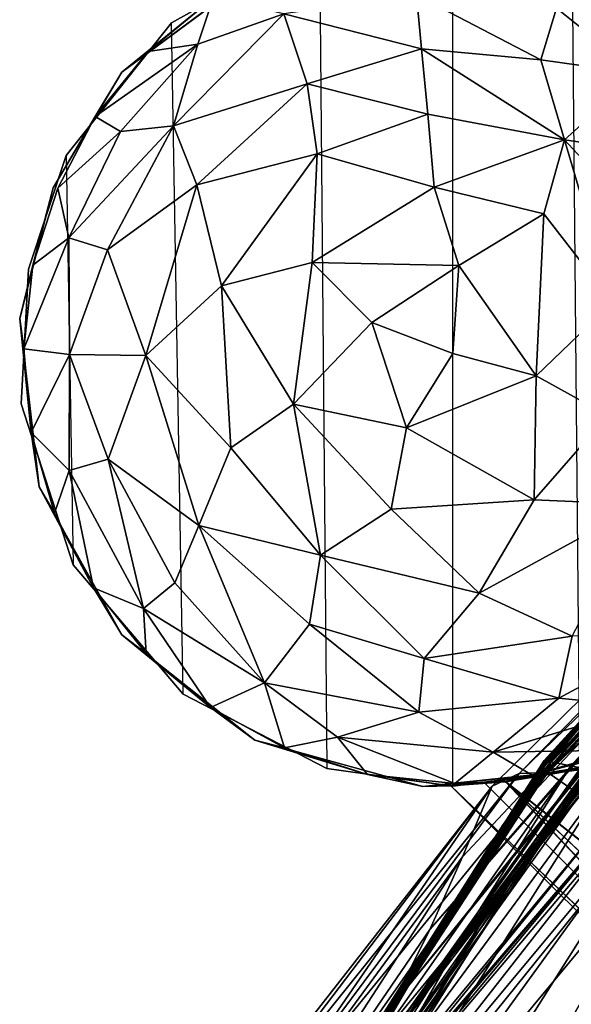
# Model space of a CAD drawing. Units: inches. Extents: x -27.6 to 27.6, y -14 to 12.7.
# Drawn here: x -27.2 to -26.3, y 8.5 to 10.1 of the extents above; entities that cross this region are included whole.
import ezdxf

# ---------------------------------------------------------------- set-up
doc = ezdxf.new("R2010")
doc.units = ezdxf.units.IN
doc.header["$MEASUREMENT"] = 0
for name, color, linetype in [('SEAT-BASE', 5, 'Continuous'), ('SEAT-CUSHION', 5, 'Continuous'), ('SEAT-GLIDE', 5, 'Continuous')]:
    doc.layers.add(name, color=color, linetype=linetype)

msp = doc.modelspace()

# ---------------------------------------------------------------- linework, layer by layer
at = {"layer": 'SEAT-BASE'}
for points, invisible_edges in [([(-26.4239, 10.2615, 0.3937), (-25.7896, 9.4937, 0.3937), (-26.7457, 10.2144, 0.3937)], 3), ([(-26.216, 10.2084, 0.3937), (-25.8211, 9.7843, 0.3937), (-26.4239, 10.2615, 0.3937)], 3), ([(-25.7896, 9.4937, 0.3937), (-26.4239, 10.2615, 0.3937), (-25.8211, 9.7843, 0.3937)], 3), ([(-26.7457, 10.2144, 0.3937), (-25.9542, 9.1229, 0.3937), (-27.0067, 10.0201, 0.3937)], 3), ([(-25.8431, 9.3082, 0.3937), (-26.7457, 10.2144, 0.3937), (-25.7896, 9.4937, 0.3937)], 3), ([(-25.9542, 9.1229, 0.3937), (-26.7457, 10.2144, 0.3937), (-25.8431, 9.3082, 0.3937)], 3), ([(-26.9647, 10.0531, 32.583), (-26.8615, 10.1385, 32.583), (-27.0067, 10.0201, 0.3937)], 12), ([(-27.0493, 9.9493, 32.583), (-26.9647, 10.0531, 32.583), (-27.0067, 10.0201, 0.3937)], 2), ([(-27.0067, 10.0201, 0.3937), (-26.2923, 8.9067, 0.3937), (-27.1162, 9.8355, 0.3937)], 3), ([(-26.0968, 8.999, 0.3937), (-27.0067, 10.0201, 0.3937), (-25.9542, 9.1229, 0.3937)], 3), ([(-26.2923, 8.9067, 0.3937), (-27.0067, 10.0201, 0.3937), (-26.0968, 8.999, 0.3937)], 3), ([(-27.1089, 9.8349, 32.5882), (-27.0493, 9.9493, 32.583), (-27.1162, 9.8355, 0.3937)], 12), ([(-27.1162, 9.8355, 0.3937), (-26.2923, 8.9067, 0.3937), (-27.1693, 9.6275, 0.3937)], 3), ([(-27.1089, 9.8349, 32.5882), (-27.1162, 9.8355, 0.3937), (-27.1483, 9.7124, 32.5822)], 1), ([(-26.5278, 8.8819, 0.3937), (-27.1693, 9.6275, 0.3937), (-26.2923, 8.9067, 0.3937)], 3), ([(-27.1693, 9.6275, 0.3937), (-26.5278, 8.8819, 0.3937), (-27.1382, 9.3594, 0.3937)], 3), ([(-26.795, 8.9559, 0.3937), (-27.1382, 9.3594, 0.3937), (-26.5278, 8.8819, 0.3937)], 3), ([(-27.1382, 9.3594, 0.3937), (-26.795, 8.9559, 0.3937), (-27.0067, 9.1235, 0.3937)], 1), ([(-26.2595, 8.915, 23.7796), (-26.4296, 8.8878, 23.7796), (-23.0471, 6.6239, 23.7796)], 14), ([(-26.2788, 8.9094, 22.9922), (-23.0471, 6.6239, 22.9922), (-26.4296, 8.8878, 22.9922)], 3), ([(-26.4296, 8.8878, 22.9922), (-23.6055, 6.0695, 22.9922), (-23.6055, 6.0695, 23.7796)], 12), ([(-26.4296, 8.8878, 23.7796), (-26.4296, 8.8878, 22.9922), (-23.6055, 6.0695, 23.7796)], 2), ([(-26.4296, 8.8878, 22.9922), (-23.0471, 6.6239, 22.9922), (-23.6055, 6.0695, 22.9922)], 3), ([(-26.4296, 8.8878, 23.7796), (-23.6055, 6.0695, 23.7796), (-23.0471, 6.6239, 23.7796)], 14)]:
    msp.add_3dface(points, dxfattribs=dict(at, invisible_edges=invisible_edges))
for points in [[(-26.8615, 10.1385, 32.583), (-26.7457, 10.2144, 0.3937), (-27.0067, 10.0201, 0.3937)], [(-26.8857, 10.0647, 32.7488), (-26.8615, 10.1385, 32.583), (-26.9647, 10.0531, 32.583)], [(-26.8857, 10.0647, 32.7488), (-26.749, 10.1128, 32.8244), (-26.8615, 10.1385, 32.583)], [(-26.5295, 10.0573, 32.9717), (-26.5376, 10.143, 32.8679), (-26.749, 10.1128, 32.8244)], [(-26.5295, 10.0573, 32.9717), (-26.34, 10.0394, 32.9716), (-26.5376, 10.143, 32.8679)], [(-26.34, 10.0394, 32.9716), (-26.3146, 10.1218, 32.8679), (-26.5376, 10.143, 32.8679)], [(-26.3146, 10.1218, 32.8679), (-26.1846, 10.018, 32.9224), (-26.1797, 10.1357, 32.7488)], [(-26.34, 10.0394, 32.9716), (-26.1846, 10.018, 32.9224), (-26.3146, 10.1218, 32.8679)], [(-26.7115, 10.0012, 32.9716), (-26.749, 10.1128, 32.8244), (-26.9246, 9.9347, 32.8679)], [(-26.9246, 9.9347, 32.8679), (-26.749, 10.1128, 32.8244), (-26.8857, 10.0647, 32.7488)], [(-26.7115, 10.0012, 32.9716), (-26.5295, 10.0573, 32.9717), (-26.749, 10.1128, 32.8244)], [(-26.8857, 10.0647, 32.7488), (-26.9647, 10.0531, 32.583), (-27.0493, 9.9493, 32.583)], [(-27.0089, 9.9255, 32.7466), (-26.8857, 10.0647, 32.7488), (-27.0493, 9.9493, 32.583)], [(-26.9246, 9.9347, 32.8679), (-26.8857, 10.0647, 32.7488), (-27.0089, 9.9255, 32.7466)], [(-26.5194, 9.9532, 33.0566), (-26.5295, 10.0573, 32.9717), (-26.7115, 10.0012, 32.9716)], [(-26.302, 9.9124, 33.061), (-26.34, 10.0394, 32.9716), (-26.5295, 10.0573, 32.9717)], [(-26.5194, 9.9532, 33.0566), (-26.302, 9.9124, 33.061), (-26.5295, 10.0573, 32.9717)], [(-26.302, 9.9124, 33.061), (-26.1846, 10.018, 32.9224), (-26.34, 10.0394, 32.9716)], [(-27.0493, 9.9493, 32.583), (-27.0067, 10.0201, 0.3937), (-27.1162, 9.8355, 0.3937)], [(-26.302, 9.9124, 33.061), (-26.1037, 9.883, 32.9716), (-26.1846, 10.018, 32.9224)], [(-26.8876, 9.8407, 32.9748), (-26.7115, 10.0012, 32.9716), (-26.9246, 9.9347, 32.8679)], [(-26.6959, 9.8896, 33.058), (-26.7115, 10.0012, 32.9716), (-26.8876, 9.8407, 32.9748)], [(-26.6959, 9.8896, 33.058), (-26.5194, 9.9532, 33.0566), (-26.7115, 10.0012, 32.9716)], [(-27.0089, 9.9255, 32.7466), (-27.0493, 9.9493, 32.583), (-27.1089, 9.8349, 32.5882)], [(-26.5095, 9.8368, 33.1209), (-26.5194, 9.9532, 33.0566), (-26.6959, 9.8896, 33.058)], [(-26.5095, 9.8368, 33.1209), (-26.302, 9.9124, 33.061), (-26.5194, 9.9532, 33.0566)], [(-27.0296, 9.7368, 32.8679), (-26.9246, 9.9347, 32.8679), (-27.0911, 9.756, 32.7488)], [(-26.9246, 9.9347, 32.8679), (-27.0089, 9.9255, 32.7466), (-27.0911, 9.756, 32.7488)], [(-26.8876, 9.8407, 32.9748), (-26.9246, 9.9347, 32.8679), (-27.0296, 9.7368, 32.8679)], [(-27.0911, 9.756, 32.7488), (-27.0089, 9.9255, 32.7466), (-27.1089, 9.8349, 32.5882)], [(-26.5095, 9.8368, 33.1209), (-26.3348, 9.7944, 33.1201), (-26.302, 9.9124, 33.061)], [(-26.3348, 9.7944, 33.1201), (-26.2256, 9.6528, 33.1209), (-26.302, 9.9124, 33.061)], [(-26.302, 9.9124, 33.061), (-26.1258, 9.722, 33.058), (-26.1037, 9.883, 32.9716)], [(-26.2256, 9.6528, 33.1209), (-26.1258, 9.722, 33.058), (-26.302, 9.9124, 33.061)], [(-26.8483, 9.6796, 33.061), (-26.6959, 9.8896, 33.058), (-26.8876, 9.8407, 32.9748)], [(-26.7039, 9.7166, 33.1223), (-26.6959, 9.8896, 33.058), (-26.8483, 9.6796, 33.061)], [(-26.7039, 9.7166, 33.1223), (-26.5095, 9.8368, 33.1209), (-26.6959, 9.8896, 33.058)], [(-27.1162, 9.8355, 0.3937), (-27.1693, 9.6275, 0.3937), (-27.1483, 9.7124, 32.5822)], [(-26.9683, 9.5687, 32.9748), (-26.8876, 9.8407, 32.9748), (-27.0296, 9.7368, 32.8679)], [(-26.8483, 9.6796, 33.061), (-26.8876, 9.8407, 32.9748), (-26.9683, 9.5687, 32.9748)], [(-26.4701, 9.7119, 33.1604), (-26.5095, 9.8368, 33.1209), (-26.7039, 9.7166, 33.1223)], [(-26.4701, 9.7119, 33.1604), (-26.3348, 9.7944, 33.1201), (-26.5095, 9.8368, 33.1209)], [(-27.0911, 9.756, 32.7488), (-27.1089, 9.8349, 32.5882), (-27.1483, 9.7124, 32.5822)], [(-26.4701, 9.7119, 33.1604), (-26.347, 9.5361, 33.1626), (-26.3348, 9.7944, 33.1201)], [(-26.347, 9.5361, 33.1626), (-26.2256, 9.6528, 33.1209), (-26.3348, 9.7944, 33.1201)], [(-27.09, 9.5704, 32.8095), (-27.0911, 9.756, 32.7488), (-27.1629, 9.5793, 32.5822)], [(-27.0911, 9.756, 32.7488), (-27.1483, 9.7124, 32.5822), (-27.1629, 9.5793, 32.5822)], [(-27.0296, 9.7368, 32.8679), (-27.0911, 9.756, 32.7488), (-27.09, 9.5704, 32.8095)], [(-26.9683, 9.5687, 32.9748), (-27.0296, 9.7368, 32.8679), (-27.09, 9.5704, 32.8095)], [(-27.1483, 9.7124, 32.5822), (-27.1693, 9.6275, 0.3937), (-27.1629, 9.5793, 32.5822)], [(-26.7336, 9.4908, 33.1209), (-26.7039, 9.7166, 33.1223), (-26.8483, 9.6796, 33.061)], [(-26.6087, 9.6211, 33.159), (-26.7039, 9.7166, 33.1223), (-26.7336, 9.4908, 33.1209)], [(-26.6087, 9.6211, 33.159), (-26.4701, 9.7119, 33.1604), (-26.7039, 9.7166, 33.1223)], [(-26.4796, 9.5718, 33.1719), (-26.4701, 9.7119, 33.1604), (-26.6087, 9.6211, 33.159)], [(-26.4796, 9.5718, 33.1719), (-26.347, 9.5361, 33.1626), (-26.4701, 9.7119, 33.1604)], [(-26.8334, 9.4217, 33.058), (-26.8483, 9.6796, 33.061), (-26.9683, 9.5687, 32.9748)], [(-26.7336, 9.4908, 33.1209), (-26.8483, 9.6796, 33.061), (-26.8334, 9.4217, 33.058)], [(-26.347, 9.5361, 33.1626), (-26.2331, 9.4732, 33.1201), (-26.2256, 9.6528, 33.1209)], [(-27.1629, 9.5793, 32.5822), (-27.1693, 9.6275, 0.3937), (-27.1512, 9.4458, 32.5822)], [(-27.1693, 9.6275, 0.3937), (-27.1382, 9.3594, 0.3937), (-27.1512, 9.4458, 32.5822)], [(-26.5535, 9.4535, 33.1613), (-26.6087, 9.6211, 33.159), (-26.7336, 9.4908, 33.1209)], [(-26.4796, 9.5718, 33.1719), (-26.6087, 9.6211, 33.159), (-26.5535, 9.4535, 33.1613)], [(-27.09, 9.5704, 32.8095), (-27.1629, 9.5793, 32.5822), (-27.1512, 9.4458, 32.5822)], [(-27.0904, 9.3852, 32.7488), (-27.09, 9.5704, 32.8095), (-27.1512, 9.4458, 32.5822)], [(-27.0285, 9.4035, 32.8679), (-27.09, 9.5704, 32.8095), (-27.0904, 9.3852, 32.7488)], [(-26.9683, 9.5687, 32.9748), (-27.09, 9.5704, 32.8095), (-27.0285, 9.4035, 32.8679)], [(-26.8841, 9.2977, 32.9748), (-26.9683, 9.5687, 32.9748), (-27.0285, 9.4035, 32.8679)], [(-26.8334, 9.4217, 33.058), (-26.9683, 9.5687, 32.9748), (-26.8841, 9.2977, 32.9748)], [(-26.4796, 9.5718, 33.1719), (-26.5535, 9.4535, 33.1613), (-26.347, 9.5361, 33.1626)], [(-26.347, 9.5361, 33.1626), (-26.5535, 9.4535, 33.1613), (-26.3506, 9.3385, 33.1209)], [(-26.347, 9.5361, 33.1626), (-26.3506, 9.3385, 33.1209), (-26.2331, 9.4732, 33.1201)], [(-26.7336, 9.4908, 33.1209), (-26.8334, 9.4217, 33.058), (-26.6904, 9.2504, 33.058)], [(-26.5779, 9.3237, 33.1223), (-26.7336, 9.4908, 33.1209), (-26.6904, 9.2504, 33.058)], [(-26.5535, 9.4535, 33.1613), (-26.7336, 9.4908, 33.1209), (-26.5779, 9.3237, 33.1223)], [(-26.2331, 9.4732, 33.1201), (-26.3506, 9.3385, 33.1209), (-26.1802, 9.3312, 33.061)], [(-27.0904, 9.3852, 32.7488), (-27.1512, 9.4458, 32.5822), (-27.1137, 9.3172, 32.5822)], [(-27.1512, 9.4458, 32.5822), (-27.1382, 9.3594, 0.3937), (-27.1137, 9.3172, 32.5822)], [(-26.5535, 9.4535, 33.1613), (-26.5779, 9.3237, 33.1223), (-26.3506, 9.3385, 33.1209)], [(-26.6904, 9.2504, 33.058), (-26.8334, 9.4217, 33.058), (-26.8841, 9.2977, 32.9748)], [(-27.0285, 9.4035, 32.8679), (-27.0904, 9.3852, 32.7488), (-26.9725, 9.1657, 32.7488)], [(-26.8841, 9.2977, 32.9748), (-27.0285, 9.4035, 32.8679), (-26.9223, 9.2063, 32.8679)], [(-26.9223, 9.2063, 32.8679), (-27.0285, 9.4035, 32.8679), (-26.9725, 9.1657, 32.7488)], [(-27.0904, 9.3852, 32.7488), (-27.1137, 9.3172, 32.5822), (-27.0519, 9.1984, 32.5822)], [(-26.9725, 9.1657, 32.7488), (-27.0904, 9.3852, 32.7488), (-27.0519, 9.1984, 32.5822)], [(-27.1382, 9.3594, 0.3937), (-27.0067, 9.1235, 0.3937), (-27.0519, 9.1984, 32.5822)], [(-27.1137, 9.3172, 32.5822), (-27.1382, 9.3594, 0.3937), (-27.0519, 9.1984, 32.5822)], [(-26.3506, 9.3385, 33.1209), (-26.5779, 9.3237, 33.1223), (-26.438, 9.1899, 33.061)], [(-26.3506, 9.3385, 33.1209), (-26.438, 9.1899, 33.061), (-26.1802, 9.3312, 33.061)], [(-26.5779, 9.3237, 33.1223), (-26.6904, 9.2504, 33.058), (-26.438, 9.1899, 33.061)], [(-26.1802, 9.3312, 33.061), (-26.438, 9.1899, 33.061), (-26.2897, 9.1216, 32.9748)], [(-26.8841, 9.2977, 32.9748), (-26.9223, 9.2063, 32.8679), (-26.7799, 9.0473, 32.8243)], [(-26.7078, 9.1405, 32.9717), (-26.8841, 9.2977, 32.9748), (-26.7799, 9.0473, 32.8243)], [(-26.6904, 9.2504, 33.058), (-26.8841, 9.2977, 32.9748), (-26.7078, 9.1405, 32.9717)], [(-26.6904, 9.2504, 33.058), (-26.7078, 9.1405, 32.9717), (-26.5254, 9.086, 32.9717)], [(-26.438, 9.1899, 33.061), (-26.6904, 9.2504, 33.058), (-26.5254, 9.086, 32.9717)], [(-26.9725, 9.1657, 32.7488), (-27.0519, 9.1984, 32.5822), (-26.968, 9.0939, 32.5822)], [(-27.0519, 9.1984, 32.5822), (-27.0067, 9.1235, 0.3937), (-26.968, 9.0939, 32.5822)], [(-26.9223, 9.2063, 32.8679), (-26.9725, 9.1657, 32.7488), (-26.7799, 9.0473, 32.8243)], [(-26.438, 9.1899, 33.061), (-26.5254, 9.086, 32.9717), (-26.2897, 9.1216, 32.9748)], [(-26.7799, 9.0473, 32.8243), (-26.9725, 9.1657, 32.7488), (-26.8654, 9.0078, 32.5822)], [(-26.9725, 9.1657, 32.7488), (-26.968, 9.0939, 32.5822), (-26.8654, 9.0078, 32.5822)], [(-26.7078, 9.1405, 32.9717), (-26.7799, 9.0473, 32.8243), (-26.5341, 9.0003, 32.8679)], [(-26.5254, 9.086, 32.9717), (-26.7078, 9.1405, 32.9717), (-26.5341, 9.0003, 32.8679)], [(-26.968, 9.0939, 32.5822), (-27.0067, 9.1235, 0.3937), (-26.8654, 9.0078, 32.5822)], [(-27.0067, 9.1235, 0.3937), (-26.795, 8.9559, 0.3937), (-26.8654, 9.0078, 32.5822)], [(-26.2897, 9.1216, 32.9748), (-26.5254, 9.086, 32.9717), (-26.3113, 9.0229, 32.8679)], [(-26.114, 9.1291, 32.8679), (-26.3113, 9.0229, 32.8679), (-26.1774, 9.0092, 32.7488)], [(-26.2897, 9.1216, 32.9748), (-26.3113, 9.0229, 32.8679), (-26.114, 9.1291, 32.8679)], [(-26.5254, 9.086, 32.9717), (-26.5341, 9.0003, 32.8679), (-26.3113, 9.0229, 32.8679)], [(-26.7799, 9.0473, 32.8243), (-26.8654, 9.0078, 32.5822), (-26.7479, 8.9434, 32.5823)], [(-26.6637, 8.9603, 32.7489), (-26.7799, 9.0473, 32.8243), (-26.7479, 8.9434, 32.5823)], [(-26.5341, 9.0003, 32.8679), (-26.7799, 9.0473, 32.8243), (-26.6637, 8.9603, 32.7489)], [(-26.3113, 9.0229, 32.8679), (-26.5341, 9.0003, 32.8679), (-26.4157, 8.9364, 32.7488)], [(-26.3113, 9.0229, 32.8679), (-26.4157, 8.9364, 32.7488), (-26.1774, 9.0092, 32.7488)], [(-26.8654, 9.0078, 32.5822), (-26.795, 8.9559, 0.3937), (-26.7479, 8.9434, 32.5823)], [(-26.1774, 9.0092, 32.7488), (-26.4157, 8.9364, 32.7488), (-26.2149, 8.9397, 32.5737)], [(-26.5341, 9.0003, 32.8679), (-26.6637, 8.9603, 32.7489), (-26.4157, 8.9364, 32.7488)], [(-26.2213, 8.9333, 11.6716), (-26.2923, 8.9067, 0.3937), (-26.0968, 8.999, 0.3937)], [(-26.6637, 8.9603, 32.7489), (-26.7479, 8.9434, 32.5823), (-26.6156, 8.9012, 32.578)], [(-26.4157, 8.9364, 32.7488), (-26.6637, 8.9603, 32.7489), (-26.4769, 8.8865, 32.5737)], [(-26.6637, 8.9603, 32.7489), (-26.6156, 8.9012, 32.578), (-26.4769, 8.8865, 32.5737)], [(-26.7479, 8.9434, 32.5823), (-26.795, 8.9559, 0.3937), (-26.6156, 8.9012, 32.578)], [(-26.795, 8.9559, 0.3937), (-26.5278, 8.8819, 0.3937), (-26.6156, 8.9012, 32.578)], [(-26.4157, 8.9364, 32.7488), (-26.4769, 8.8865, 32.5737), (-26.3536, 8.9002, 32.5822)], [(-26.4157, 8.9364, 32.7488), (-26.3536, 8.9002, 32.5822), (-26.2149, 8.9397, 32.5737)], [(-26.2223, 8.9331, 12.4238), (-26.396, 8.8897, 12.2902), (-25.3516, 8.0671, 12.4246)], [(-26.2223, 8.9331, 12.4238), (-26.2788, 8.9094, 22.9922), (-26.396, 8.8897, 12.2902)], [(-26.2213, 8.9333, 11.6716), (-26.3958, 8.8895, 11.8057), (-26.2923, 8.9067, 0.3937)], [(-26.2213, 8.9333, 11.6716), (-25.3599, 8.073, 11.6728), (-26.3958, 8.8895, 11.8057)], [(-26.3536, 8.9002, 32.5822), (-26.2595, 8.915, 23.7796), (-26.2149, 8.9397, 32.5737)], [(-26.4296, 8.8878, 23.7796), (-26.2595, 8.915, 23.7796), (-26.3536, 8.9002, 32.5822)], [(-26.483, 8.883, 12.0479), (-26.6156, 8.9012, 32.578), (-26.5278, 8.8819, 0.3937)], [(-26.4769, 8.8865, 32.5737), (-26.6156, 8.9012, 32.578), (-26.483, 8.883, 12.0479)], [(-26.2923, 8.9067, 0.3937), (-26.3958, 8.8895, 11.8057), (-26.5278, 8.8819, 0.3937)], [(-26.3536, 8.9002, 32.5822), (-26.4769, 8.8865, 32.5737), (-26.4296, 8.8878, 23.7796)], [(-26.2788, 8.9094, 22.9922), (-26.4296, 8.8878, 22.9922), (-26.396, 8.8897, 12.2902)], [(-26.3958, 8.8895, 11.8057), (-26.483, 8.883, 12.0479), (-26.5278, 8.8819, 0.3937)], [(-26.396, 8.8897, 12.2902), (-26.4769, 8.8865, 32.5737), (-26.483, 8.883, 12.0479)], [(-26.396, 8.8897, 12.2902), (-26.483, 8.883, 12.0479), (-25.5047, 7.9485, 12.1979)], [(-26.3958, 8.8895, 11.8057), (-25.5037, 7.9454, 11.9), (-26.483, 8.883, 12.0479)], [(-26.483, 8.883, 12.0479), (-25.5037, 7.9454, 11.9), (-25.5266, 7.9328, 12.0502)], [(-26.483, 8.883, 12.0479), (-25.5266, 7.9328, 12.0502), (-25.5047, 7.9485, 12.1979)], [(-26.4296, 8.8878, 22.9922), (-26.4769, 8.8865, 32.5737), (-26.396, 8.8897, 12.2902)], [(-26.4769, 8.8865, 32.5737), (-26.4296, 8.8878, 22.9922), (-26.4296, 8.8878, 23.7796)], [(-25.5047, 7.9485, 12.1979), (-25.4362, 7.9826, 12.3274), (-26.396, 8.8897, 12.2902)], [(-26.396, 8.8897, 12.2902), (-25.4362, 7.9826, 12.3274), (-25.3516, 8.0671, 12.4246)], [(-26.3958, 8.8895, 11.8057), (-25.3599, 8.073, 11.6728), (-25.4452, 7.993, 11.7699)], [(-25.4452, 7.993, 11.7699), (-25.5037, 7.9454, 11.9), (-26.3958, 8.8895, 11.8057)]]:
    msp.add_3dface(points, dxfattribs=at)
at = {"layer": 'SEAT-CUSHION'}
for points in [[(-25.5911, 9.6634, 41.2955), (-26.3741, 8.9026, 40.8843), (-26.3285, 8.904, 40.9527)], [(-26.3741, 8.9026, 40.8843), (-25.5911, 9.6634, 41.2955), (-25.6399, 9.6495, 41.1989)], [(-26.3285, 8.904, 40.9527), (-25.5427, 9.658, 41.3642), (-25.5911, 9.6634, 41.2955)], [(-25.6399, 9.6495, 41.1989), (-25.7195, 9.5644, 40.6441), (-26.4643, 8.7701, 40.2512)], [(-26.4643, 8.7701, 40.2512), (-26.417, 8.8826, 40.7881), (-25.6399, 9.6495, 41.1989)], [(-25.6399, 9.6495, 41.1989), (-26.417, 8.8826, 40.7881), (-26.3741, 8.9026, 40.8843)], [(-25.5427, 9.658, 41.3642), (-26.3285, 8.904, 40.9527), (-26.2774, 8.8685, 40.9654)], [(-25.5978, 9.6573, 36.6582), (-26.2951, 8.8709, 36.6178), (-26.2002, 8.9986, 37.3089)], [(-26.2951, 8.8709, 36.6178), (-25.5978, 9.6573, 36.6582), (-25.7403, 9.5123, 35.9491)], [(-26.5164, 8.6539, 39.6872), (-26.4643, 8.7701, 40.2512), (-25.7195, 9.5644, 40.6441)], [(-25.7195, 9.5644, 40.6441), (-25.805, 9.4714, 40.0527), (-26.5164, 8.6539, 39.6872)], [(-26.3231, 8.9224, 32.0886), (-26.0888, 9.1988, 32.5047), (-25.7201, 9.5382, 32.2425)], [(-25.7201, 9.5382, 32.2425), (-25.7871, 9.481, 31.7758), (-26.3231, 8.9224, 32.0886)], [(-25.7403, 9.5123, 35.9491), (-26.389, 8.741, 35.9233), (-26.2951, 8.8709, 36.6178)], [(-26.389, 8.741, 35.9233), (-25.7403, 9.5123, 35.9491), (-25.88, 9.3636, 35.2412)], [(-26.3342, 8.9236, 24.1904), (-25.7976, 9.5126, 24.1914), (-25.759, 9.4995, 24.0543)], [(-25.7976, 9.5126, 24.1914), (-26.3342, 8.9236, 24.1904), (-26.3339, 8.9234, 24.7579)], [(-26.3339, 8.9234, 24.7579), (-25.7974, 9.5125, 24.7587), (-25.7976, 9.5126, 24.1914)], [(-25.759, 9.4995, 24.0543), (-26.2921, 8.9149, 24.0536), (-26.3342, 8.9236, 24.1904)], [(-26.2921, 8.9149, 24.0536), (-25.759, 9.4995, 24.0543), (-25.7013, 9.4796, 23.939)], [(-25.7898, 9.4816, 30.5974), (-26.3303, 8.9038, 30.5959), (-26.3281, 8.9069, 31.2475)], [(-26.3281, 8.9069, 31.2475), (-25.7883, 9.4785, 31.1706), (-25.7898, 9.4816, 30.5974)], [(-26.3281, 8.9069, 31.2475), (-26.3231, 8.9224, 32.0886), (-25.7871, 9.481, 31.7758)], [(-25.7871, 9.481, 31.7758), (-25.7883, 9.4785, 31.1706), (-26.3281, 8.9069, 31.2475)], [(-25.7013, 9.4796, 23.939), (-26.2292, 8.9017, 23.9388), (-26.2921, 8.9149, 24.0536)], [(-26.5164, 8.6539, 39.6872), (-25.805, 9.4714, 40.0527), (-25.9022, 9.3627, 39.3882)], [(-26.578, 8.5304, 39.0691), (-25.9022, 9.3627, 39.3882), (-26.0041, 9.2446, 38.6902)], [(-25.9022, 9.3627, 39.3882), (-26.578, 8.5304, 39.0691), (-26.5164, 8.6539, 39.6872)], [(-25.88, 9.3636, 35.2412), (-26.483, 8.6102, 35.2237), (-26.389, 8.741, 35.9233)], [(-26.483, 8.6102, 35.2237), (-25.88, 9.3636, 35.2412), (-26.0179, 9.2178, 34.5154)], [(-26.0041, 9.2446, 38.6902), (-26.644, 8.402, 38.4238), (-26.578, 8.5304, 39.0691)], [(-26.644, 8.402, 38.4238), (-26.0041, 9.2446, 38.6902), (-26.1033, 9.1232, 37.9984)], [(-26.579, 8.4784, 34.5038), (-26.0179, 9.2178, 34.5154), (-26.1556, 9.0818, 33.7523)], [(-26.0179, 9.2178, 34.5154), (-26.579, 8.4784, 34.5038), (-26.483, 8.6102, 35.2237)], [(-26.0888, 9.1988, 32.5047), (-26.3231, 8.9224, 32.0886), (-26.3998, 8.8216, 32.9478)], [(-26.3998, 8.8216, 32.9478), (-26.1627, 9.1055, 32.9641), (-26.0888, 9.1988, 32.5047)], [(-26.7089, 8.2714, 37.7779), (-26.1033, 9.1232, 37.9984), (-26.2002, 8.9986, 37.3089)], [(-26.1033, 9.1232, 37.9984), (-26.7089, 8.2714, 37.7779), (-26.644, 8.402, 38.4238)], [(-26.1627, 9.1055, 32.9641), (-26.3998, 8.8216, 32.9478), (-26.1556, 9.0818, 33.7523)], [(-26.6789, 8.3454, 33.7485), (-26.1556, 9.0818, 33.7523), (-26.3998, 8.8216, 32.9478)], [(-26.1556, 9.0818, 33.7523), (-26.6789, 8.3454, 33.7485), (-26.579, 8.4784, 34.5038)], [(-26.2002, 8.9986, 37.3089), (-26.7731, 8.1398, 37.1278), (-26.7089, 8.2714, 37.7779)], [(-26.7731, 8.1398, 37.1278), (-26.2002, 8.9986, 37.3089), (-26.2951, 8.8709, 36.6178)], [(-26.7903, 8.2046, 32.9429), (-26.3998, 8.8216, 32.9478), (-26.3231, 8.9224, 32.0886)], [(-26.3231, 8.9224, 32.0886), (-26.7874, 8.2043, 32.0702), (-26.7903, 8.2046, 32.9429)], [(-26.7884, 8.2077, 24.1889), (-26.3342, 8.9236, 24.1904), (-26.2921, 8.9149, 24.0536)], [(-26.3342, 8.9236, 24.1904), (-26.7884, 8.2077, 24.1889), (-26.7881, 8.208, 24.7568)], [(-26.2921, 8.9149, 24.0536), (-26.7453, 8.2006, 24.0527), (-26.7884, 8.2077, 24.1889)], [(-26.7881, 8.208, 24.7568), (-26.3339, 8.9234, 24.7579), (-26.3342, 8.9236, 24.1904)], [(-26.3231, 8.9224, 32.0886), (-26.3281, 8.9069, 31.2475), (-26.7879, 8.2003, 31.242)], [(-26.7879, 8.2003, 31.242), (-26.7874, 8.2043, 32.0702), (-26.3231, 8.9224, 32.0886)], [(-26.7453, 8.2006, 24.0527), (-26.2921, 8.9149, 24.0536), (-26.2292, 8.9017, 23.9388)], [(-26.3741, 8.9026, 40.8843), (-26.8842, 8.2677, 40.406), (-26.8461, 8.2692, 40.469)], [(-26.8842, 8.2677, 40.406), (-26.3741, 8.9026, 40.8843), (-26.417, 8.8826, 40.7881)], [(-26.8461, 8.2692, 40.469), (-26.3285, 8.904, 40.9527), (-26.3741, 8.9026, 40.8843)], [(-26.3285, 8.904, 40.9527), (-26.8461, 8.2692, 40.469), (-26.7939, 8.24, 40.4816)], [(-26.7939, 8.24, 40.4816), (-26.2774, 8.8685, 40.9654), (-26.3285, 8.904, 40.9527)], [(-26.3303, 8.9038, 30.5959), (-26.788, 8.1998, 30.5949), (-26.7879, 8.2003, 31.242)], [(-26.7879, 8.2003, 31.242), (-26.3281, 8.9069, 31.2475), (-26.3303, 8.9038, 30.5959)], [(-26.2292, 8.9017, 23.9388), (-26.6806, 8.1895, 23.9383), (-26.7453, 8.2006, 24.0527)], [(-26.6806, 8.1895, 23.9383), (-26.2292, 8.9017, 23.9388), (-26.1249, 8.8797, 23.8678)], [(-26.9506, 8.1062, 39.8158), (-26.8226, 8.3629, 40.3784), (-26.417, 8.8826, 40.7881)], [(-26.417, 8.8826, 40.7881), (-26.4643, 8.7701, 40.2512), (-26.9506, 8.1062, 39.8158)], [(-26.417, 8.8826, 40.7881), (-26.8226, 8.3629, 40.3784), (-26.8842, 8.2677, 40.406)], [(-26.1249, 8.8797, 23.8678), (-26.5726, 8.1704, 23.8674), (-26.6806, 8.1895, 23.9383)], [(-26.5726, 8.1704, 23.8674), (-26.1249, 8.8797, 23.8678), (-25.8395, 8.8538, 23.8309)], [(-26.8371, 8.0082, 36.4698), (-26.2951, 8.8709, 36.6178), (-26.389, 8.741, 35.9233)], [(-26.2951, 8.8709, 36.6178), (-26.8371, 8.0082, 36.4698), (-26.7731, 8.1398, 37.1278)], [(-26.2774, 8.8685, 40.9654), (-26.7939, 8.24, 40.4816), (-26.7438, 8.2184, 40.455)], [(-26.7438, 8.2184, 40.455), (-26.2321, 8.8353, 40.9336), (-26.2774, 8.8685, 40.9654)], [(-26.704, 8.2404, 40.4016), (-26.1955, 8.8409, 40.8694), (-26.1919, 8.8577, 40.8273)], [(-26.1919, 8.8577, 40.8273), (-26.6988, 8.266, 40.3664), (-26.704, 8.2404, 40.4016)], [(-26.6988, 8.266, 40.3664), (-26.1919, 8.8577, 40.8273), (-26.2038, 8.8438, 40.8681)], [(-25.8395, 8.8538, 23.8309), (-26.2673, 8.1476, 23.8306), (-26.5726, 8.1704, 23.8674)], [(-26.2321, 8.8353, 40.9336), (-26.7438, 8.2184, 40.455), (-26.7121, 8.2429, 40.4004)], [(-26.7121, 8.2429, 40.4004), (-26.2038, 8.8438, 40.8681), (-26.2321, 8.8353, 40.9336)], [(-26.2038, 8.8438, 40.8681), (-26.7121, 8.2429, 40.4004), (-26.6988, 8.266, 40.3664)], [(-26.1955, 8.8409, 40.8694), (-26.704, 8.2404, 40.4016), (-26.6949, 8.2023, 40.4613)], [(-26.6949, 8.2023, 40.4613), (-26.1831, 8.8164, 40.9401), (-26.1955, 8.8409, 40.8694)], [(-26.3998, 8.8216, 32.9478), (-26.7903, 8.2046, 32.9429), (-26.6789, 8.3454, 33.7485)], [(-26.1831, 8.8164, 40.9401), (-26.6949, 8.2023, 40.4613), (-26.6386, 8.188, 40.5011)], [(-26.6386, 8.188, 40.5011), (-26.1233, 8.8077, 40.985), (-26.1831, 8.8164, 40.9401)], [(-26.1233, 8.8077, 40.985), (-26.6386, 8.188, 40.5011), (-26.5561, 8.0443, 40.4145)], [(-26.5561, 8.0443, 40.4145), (-25.8383, 8.7905, 41.0219), (-26.1233, 8.8077, 40.985)], [(-25.8383, 8.7905, 41.0219), (-26.5561, 8.0443, 40.4145), (-25.6365, 8.1173, 40.5892)], [(-26.4643, 8.7701, 40.2512), (-26.5164, 8.6539, 39.6872), (-26.9878, 7.963, 39.2925)], [(-26.9878, 7.963, 39.2925), (-26.9506, 8.1062, 39.8158), (-26.4643, 8.7701, 40.2512)], [(-26.389, 8.741, 35.9233), (-26.9013, 7.8775, 35.8046), (-26.8371, 8.0082, 36.4698)], [(-26.9013, 7.8775, 35.8046), (-26.389, 8.741, 35.9233), (-26.483, 8.6102, 35.2237)], [(-26.9878, 7.963, 39.2925), (-26.5164, 8.6539, 39.6872), (-26.578, 8.5304, 39.0691)], [(-26.9662, 7.7484, 35.1327), (-26.483, 8.6102, 35.2237), (-26.579, 8.4784, 34.5038)], [(-26.483, 8.6102, 35.2237), (-26.9662, 7.7484, 35.1327), (-26.9013, 7.8775, 35.8046)]]:
    msp.add_3dface(points, dxfattribs=at)
at = {"layer": 'SEAT-CUSHION', "invisible_edges": 2}
for points in [[(-25.7974, 9.5125, 24.7587), (-26.3339, 8.9234, 24.7579), (-26.3337, 8.9229, 25.3382)], [(-26.3337, 8.9229, 25.3382), (-25.7972, 9.5122, 25.3388), (-25.7974, 9.5125, 24.7587)], [(-25.7972, 9.5122, 25.3388), (-26.3337, 8.9229, 25.3382), (-26.3337, 8.922, 25.9439)], [(-26.3337, 8.922, 25.9439), (-25.7972, 9.5112, 25.9445), (-25.7972, 9.5122, 25.3388)], [(-26.3337, 8.9208, 26.5624), (-25.7971, 9.5099, 26.5629), (-25.7972, 9.5112, 25.9445)], [(-25.7972, 9.5112, 25.9445), (-26.3337, 8.922, 25.9439), (-26.3337, 8.9208, 26.5624)], [(-26.3337, 8.9195, 27.1808), (-25.7971, 9.5083, 27.1811), (-25.7971, 9.5099, 26.5629)], [(-25.7971, 9.5099, 26.5629), (-26.3337, 8.9208, 26.5624), (-26.3337, 8.9195, 27.1808)], [(-26.3337, 8.9181, 27.7854), (-25.7969, 9.5062, 27.7856), (-25.7971, 9.5083, 27.1811)], [(-25.7971, 9.5083, 27.1811), (-26.3337, 8.9195, 27.1808), (-26.3337, 8.9181, 27.7854)], [(-25.7969, 9.5062, 27.7856), (-26.3337, 8.9181, 27.7854), (-26.3336, 8.9164, 28.3624)], [(-26.3336, 8.9164, 28.3624), (-25.7964, 9.5035, 28.3625), (-25.7969, 9.5062, 27.7856)], [(-25.7964, 9.5035, 28.3625), (-26.3336, 8.9164, 28.3624), (-26.3334, 8.9145, 28.9255)], [(-26.3334, 8.9145, 28.9255), (-25.7958, 9.5005, 28.9257), (-25.7964, 9.5035, 28.3625)], [(-25.7958, 9.5005, 28.9257), (-26.3334, 8.9145, 28.9255), (-26.3322, 8.9108, 29.4823)], [(-26.3322, 8.9108, 29.4823), (-25.7936, 9.494, 29.4831), (-25.7958, 9.5005, 28.9257)], [(-25.7936, 9.494, 29.4831), (-26.3322, 8.9108, 29.4823), (-26.3311, 8.9072, 30.0391)], [(-26.3311, 8.9072, 30.0391), (-25.7916, 9.4876, 30.0403), (-25.7936, 9.494, 29.4831)], [(-25.7916, 9.4876, 30.0403), (-26.3311, 8.9072, 30.0391), (-26.3303, 8.9038, 30.5959)], [(-26.3303, 8.9038, 30.5959), (-25.7898, 9.4816, 30.5974), (-25.7916, 9.4876, 30.0403)], [(-26.3336, 8.9164, 28.3624), (-26.7883, 8.2052, 28.3623), (-26.7884, 8.2044, 28.9254)], [(-26.7884, 8.2044, 28.9254), (-26.3334, 8.9145, 28.9255), (-26.3336, 8.9164, 28.3624)], [(-26.3334, 8.9145, 28.9255), (-26.7884, 8.2044, 28.9254), (-26.7882, 8.2028, 29.4819)], [(-26.7883, 8.2052, 28.3623), (-26.3336, 8.9164, 28.3624), (-26.3337, 8.9181, 27.7854)], [(-26.3337, 8.9181, 27.7854), (-26.7882, 8.206, 27.7852), (-26.7883, 8.2052, 28.3623)], [(-26.3337, 8.9195, 27.1808), (-26.788, 8.2067, 27.1805), (-26.7882, 8.206, 27.7852)], [(-26.7882, 8.206, 27.7852), (-26.3337, 8.9181, 27.7854), (-26.3337, 8.9195, 27.1808)], [(-26.7882, 8.2028, 29.4819), (-26.3322, 8.9108, 29.4823), (-26.3334, 8.9145, 28.9255)], [(-26.3322, 8.9108, 29.4823), (-26.7882, 8.2028, 29.4819), (-26.7881, 8.2013, 30.0384)], [(-26.3339, 8.9234, 24.7579), (-26.7881, 8.208, 24.7568), (-26.7879, 8.2081, 25.3373)], [(-26.7881, 8.2013, 30.0384), (-26.3311, 8.9072, 30.0391), (-26.3322, 8.9108, 29.4823)], [(-26.788, 8.2067, 27.1805), (-26.3337, 8.9195, 27.1808), (-26.3337, 8.9208, 26.5624)], [(-26.3337, 8.9208, 26.5624), (-26.7879, 8.2073, 26.5618), (-26.788, 8.2067, 27.1805)], [(-26.7879, 8.2081, 25.3373), (-26.3337, 8.9229, 25.3382), (-26.3339, 8.9234, 24.7579)], [(-26.7879, 8.2078, 25.9432), (-26.3337, 8.922, 25.9439), (-26.3337, 8.9229, 25.3382)], [(-26.3337, 8.9229, 25.3382), (-26.7879, 8.2081, 25.3373), (-26.7879, 8.2078, 25.9432)], [(-26.3337, 8.922, 25.9439), (-26.7879, 8.2078, 25.9432), (-26.7879, 8.2073, 26.5618)], [(-26.7879, 8.2073, 26.5618), (-26.3337, 8.9208, 26.5624), (-26.3337, 8.922, 25.9439)], [(-26.3311, 8.9072, 30.0391), (-26.7881, 8.2013, 30.0384), (-26.788, 8.1998, 30.5949)], [(-26.788, 8.1998, 30.5949), (-26.3303, 8.9038, 30.5959), (-26.3311, 8.9072, 30.0391)]]:
    msp.add_3dface(points, dxfattribs=at)
at = {"layer": 'SEAT-GLIDE'}
for points in [[(-26.6921, 10.2302, 0.3936), (-26.6802, 8.9106, 0.3936), (-26.4796, 8.8827, 0.3936), (-26.4796, 10.2607, 0.3936)], [(-26.6921, 10.2302, 0.0028), (-26.6802, 8.9106, 0.0028), (-26.4796, 8.8827, 0.0028), (-26.4796, 10.2607, 0.0028)], [(-26.4796, 8.8827, 0.3936), (-26.4796, 10.2607, 0.3936), (-26.2904, 10.2373, 0.3936), (-26.2784, 8.9084, 0.3936)], [(-26.4796, 8.8827, 0.0028), (-26.4796, 10.2607, 0.0028), (-26.2904, 10.2373, 0.0028), (-26.2784, 8.9084, 0.0028)], [(-26.9279, 10.0988, 0.0028), (-26.9279, 10.0988, 0.3936), (-26.6921, 10.2302, 0.3936), (-26.6921, 10.2302, 0.0028)], [(-26.9092, 9.0292, 0.3936), (-26.9279, 10.0988, 0.3936), (-26.6921, 10.2302, 0.3936), (-26.6802, 8.9106, 0.3936)], [(-26.9092, 9.0292, 0.0028), (-26.9279, 10.0988, 0.0028), (-26.6921, 10.2302, 0.0028), (-26.6802, 8.9106, 0.0028)], [(-27.0955, 9.8872, 0.3936), (-27.0955, 9.8872, 0.0028), (-26.9279, 10.0988, 0.0028), (-26.9279, 10.0988, 0.3936)], [(-27.0955, 9.8872, 0.3936), (-27.0841, 9.2349, 0.3936), (-26.9092, 9.0292, 0.3936), (-26.9279, 10.0988, 0.3936)], [(-27.0955, 9.8872, 0.0028), (-27.0841, 9.2349, 0.0028), (-26.9092, 9.0292, 0.0028), (-26.9279, 10.0988, 0.0028)], [(-27.167, 9.4917, 0.3936), (-27.1554, 9.7061, 0.3936), (-27.0955, 9.8872, 0.3936), (-27.0841, 9.2349, 0.3936)], [(-27.167, 9.4917, 0.0028), (-27.1554, 9.7061, 0.0028), (-27.0955, 9.8872, 0.0028), (-27.0841, 9.2349, 0.0028)], [(-27.1554, 9.7061, 0.0028), (-27.1554, 9.7061, 0.3936), (-27.0955, 9.8872, 0.3936), (-27.0955, 9.8872, 0.0028)], [(-27.167, 9.4917, 0.3936), (-27.167, 9.4917, 0.0028), (-27.1554, 9.7061, 0.0028), (-27.1554, 9.7061, 0.3936)], [(-27.0841, 9.2349, 0.0028), (-27.0841, 9.2349, 0.3936), (-27.167, 9.4917, 0.3936), (-27.167, 9.4917, 0.0028)], [(-26.9092, 9.0292, 0.3936), (-26.9092, 9.0292, 0.0028), (-27.0841, 9.2349, 0.0028), (-27.0841, 9.2349, 0.3936)], [(-26.9092, 9.0292, 0.3936), (-26.6802, 8.9106, 0.3936), (-26.6802, 8.9106, 0.0028), (-26.9092, 9.0292, 0.0028)], [(-26.4796, 8.8827, 0.3936), (-26.4796, 8.8827, 0.0028), (-26.6802, 8.9106, 0.0028), (-26.6802, 8.9106, 0.3936)], [(-26.2784, 8.9084, 0.0028), (-26.2784, 8.9084, 0.3936), (-26.4796, 8.8827, 0.3936), (-26.4796, 8.8827, 0.0028)]]:
    msp.add_3dface(points, dxfattribs=at)

doc.saveas('drawing.dxf')
